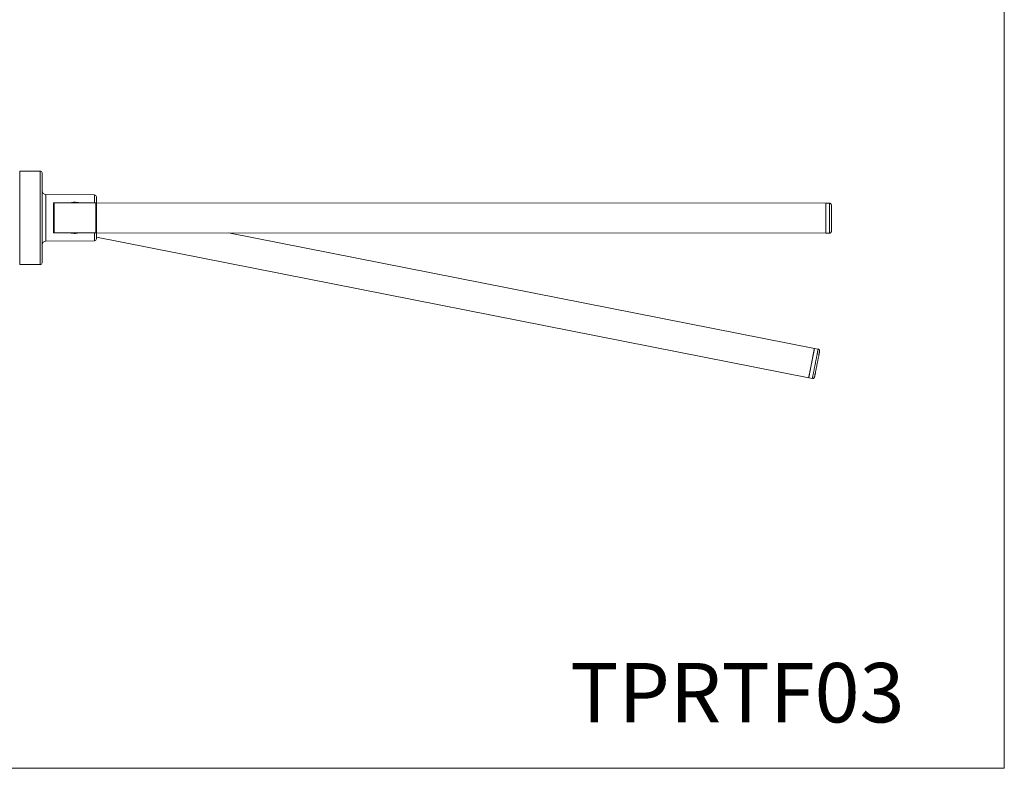
# Model space of a CAD drawing. Units: millimetres. Extents: x 0 to 80, y 0 to 40.
# Drawn here: x 53.7 to 80, y 0 to 20 of the extents above; entities that cross this region are included whole.
import ezdxf

# ---------------------------------------------------------------- set-up
doc = ezdxf.new("R2010")
doc.units = ezdxf.units.MM
doc.layers.add('1', color=179, linetype='Continuous')
doc.styles.add('SLDTEXTSTYLE0', font='TXT', dxfattribs={"width": 0.605})

msp = doc.modelspace()

# ---------------------------------------------------------------- linework, layer by layer
at = {"color": 3, "linetype": 'Continuous', "lineweight": 15}
for p, q in [((54.22641, 15.95693), (53.67641, 15.95693)), ((53.67641, 15.95693), (53.67641, 13.45693)), ((54.27641, 15.90693), (54.27641, 13.50693)), ((55.67684, 15.31986), (54.37555, 15.33108)), ((55.72641, 15.09411), (55.72641, 15.26986)), ((54.57621, 14.33224), (54.57661, 15.08224)), ((55.15162, 15.10693), (54.60162, 15.10722)), ((55.71162, 15.10663), (55.15162, 15.10693)), ((75.22662, 15.09621), (55.72662, 15.10662)), ((75.32662, 15.09615), (75.22662, 15.09621)), ((54.6012, 14.30722), (55.1512, 14.30693)), ((55.1512, 14.30693), (55.7112, 14.30663)), ((55.7262, 14.30662), (75.22619, 14.29621)), ((55.72641, 14.144), (55.72641, 14.30662)), ((74.92492, 11.2178), (59.261, 14.30474)), ((75.22619, 14.29621), (75.32619, 14.29615)), ((54.37555, 14.08279), (55.67684, 14.094)), ((55.72641, 14.18592), (74.77024, 10.4329)), ((53.67641, 13.45693), (54.22641, 13.45693)), ((75.02303, 11.19847), (74.92492, 11.2178)), ((74.77024, 10.4329), (74.86835, 10.41357))]:
    msp.add_line(p, q, dxfattribs=at)
at = {"color": 3, "linetype": 'Continuous', "lineweight": 0}
for p, q in [((54.22641, 15.95693), (54.22641, 13.45693)), ((54.37555, 15.33108), (54.37555, 14.08279)), ((55.67684, 15.31986), (55.67684, 15.10665)), ((54.60162, 15.10722), (54.6012, 14.30722)), ((55.67684, 14.30665), (55.67684, 14.094))]:
    msp.add_line(p, q, dxfattribs=at)
at = {"color": 3, "linetype": 'Continuous', "lineweight": 0, "flags": 128}
for points in [[(55.7112, 14.30663), (55.7112, 14.30718), (55.7112, 14.30882), (55.7112, 14.31156), (55.7112, 14.31537), (55.7112, 14.32026), (55.71121, 14.32621), (55.71121, 14.3332), (55.71122, 14.34121), (55.71122, 14.35023), (55.71123, 14.36022), (55.71123, 14.37116), (55.71124, 14.38303), (55.71124, 14.39577), (55.71125, 14.40937), (55.71126, 14.42379), (55.71127, 14.43898), (55.71128, 14.4549), (55.71129, 14.47152), (55.71129, 14.48878), (55.7113, 14.50663), (55.71131, 14.52504), (55.71132, 14.54394), (55.71133, 14.56328), (55.71134, 14.58303), (55.71136, 14.6031), (55.71137, 14.62347), (55.71138, 14.64406), (55.71139, 14.66482), (55.7114, 14.6857), (55.71141, 14.70663), (55.71142, 14.72757), (55.71143, 14.74844), (55.71144, 14.76921), (55.71146, 14.7898), (55.71147, 14.81016), (55.71148, 14.83024), (55.71149, 14.84998), (55.7115, 14.86933), (55.71151, 14.88823), (55.71152, 14.90663), (55.71153, 14.92449), (55.71154, 14.94175), (55.71155, 14.95836), (55.71155, 14.97428), (55.71156, 14.98947), (55.71157, 15.00389), (55.71158, 15.01749), (55.71158, 15.03024), (55.71159, 15.0421), (55.7116, 15.05304), (55.7116, 15.06303), (55.71161, 15.07205), (55.71161, 15.08006), (55.71161, 15.08705), (55.71162, 15.093), (55.71162, 15.09789), (55.71162, 15.10171), (55.71162, 15.10444), (55.71162, 15.10608), (55.71162, 15.10663)], [(75.32619, 14.29615), (75.32619, 14.29635), (75.32619, 14.29755), (75.3262, 14.29985), (75.3262, 14.30323), (75.3262, 14.30768), (75.3262, 14.31321), (75.32621, 14.31978), (75.32621, 14.32738), (75.32622, 14.336), (75.32622, 14.3456), (75.32623, 14.35616), (75.32623, 14.36766), (75.32624, 14.38005), (75.32625, 14.39331), (75.32625, 14.40741), (75.32626, 14.42229), (75.32627, 14.43792), (75.32628, 14.45426), (75.32629, 14.47127), (75.3263, 14.48889), (75.32631, 14.50708), (75.32632, 14.52579), (75.32633, 14.54496), (75.32634, 14.56455), (75.32635, 14.5845), (75.32636, 14.60475), (75.32637, 14.62526), (75.32638, 14.64596), (75.32639, 14.6668), (75.3264, 14.68771), (75.32641, 14.70866), (75.32643, 14.72956), (75.32644, 14.75038), (75.32645, 14.77104), (75.32646, 14.79151), (75.32647, 14.81171), (75.32648, 14.83159), (75.32649, 14.8511), (75.3265, 14.87019), (75.32651, 14.8888), (75.32652, 14.90688), (75.32653, 14.92439), (75.32654, 14.94127), (75.32655, 14.95747), (75.32656, 14.97297), (75.32656, 14.9877), (75.32657, 15.00163), (75.32658, 15.01473), (75.32659, 15.02695), (75.32659, 15.03827), (75.3266, 15.04865), (75.3266, 15.05806), (75.32661, 15.06648), (75.32661, 15.07388), (75.32661, 15.08025), (75.32662, 15.08557), (75.32662, 15.08982), (75.32662, 15.09299), (75.32662, 15.09507), (75.32662, 15.09606), (75.32662, 15.09615)], [(74.86835, 10.41357), (74.86839, 10.41379), (74.86864, 10.41503), (74.86909, 10.41733), (74.86976, 10.4207), (74.87063, 10.42513), (74.87171, 10.4306), (74.87299, 10.43711), (74.87447, 10.44462), (74.87614, 10.45312), (74.87801, 10.46259), (74.88006, 10.473), (74.88229, 10.48433), (74.8847, 10.49653), (74.88727, 10.50958), (74.89, 10.52345), (74.89289, 10.53809), (74.89592, 10.55347), (74.89909, 10.56954), (74.90238, 10.58625), (74.90579, 10.60357), (74.90932, 10.62144), (74.91294, 10.63982), (74.91665, 10.65866), (74.92044, 10.67789), (74.9243, 10.69748), (74.92822, 10.71737), (74.93219, 10.7375), (74.93619, 10.75782), (74.94022, 10.77827), (74.94427, 10.79879), (74.94832, 10.81934), (74.95236, 10.83985), (74.95638, 10.86027), (74.96038, 10.88053), (74.96433, 10.9006), (74.96823, 10.9204), (74.97207, 10.93989), (74.97584, 10.95902), (74.97953, 10.97772), (74.98312, 10.99595), (74.98661, 11.01367), (74.98999, 11.03081), (74.99325, 11.04734), (74.99638, 11.06321), (74.99936, 11.07837), (75.0022, 11.09278), (75.00489, 11.10641), (75.00741, 11.11922), (75.00977, 11.13117), (75.01195, 11.14222), (75.01394, 11.15236), (75.01575, 11.16154), (75.01737, 11.16975), (75.01879, 11.17697), (75.02001, 11.18316), (75.02103, 11.18833), (75.02184, 11.19244), (75.02245, 11.1955), (75.02284, 11.19749), (75.02302, 11.1984), (75.02303, 11.19847)]]:
    msp.add_lwpolyline(points, dxfattribs=at)
at = {"color": 3, "linetype": 'Continuous', "lineweight": 15, "flags": 128}
for points in [[(55.72656, 14.97993), (55.72656, 14.99484), (55.72657, 15.00896), (55.72658, 15.02225), (55.72659, 15.03468), (55.72659, 15.04621), (55.7266, 15.05681), (55.7266, 15.06644), (55.72661, 15.0751), (55.72661, 15.08274), (55.72662, 15.08935), (55.72662, 15.09491), (55.72662, 15.09941), (55.72662, 15.10283), (55.72662, 15.10516), (55.72662, 15.1064), (55.72662, 15.10662)], [(75.22619, 14.29621), (75.22619, 14.2964), (75.22619, 14.2976), (75.2262, 14.2999), (75.2262, 14.30328), (75.2262, 14.30774), (75.2262, 14.31326), (75.22621, 14.31983), (75.22621, 14.32744), (75.22622, 14.33605), (75.22622, 14.34565), (75.22623, 14.35622), (75.22623, 14.36771), (75.22624, 14.38011), (75.22625, 14.39337), (75.22625, 14.40746), (75.22626, 14.42234), (75.22627, 14.43798), (75.22628, 14.45432), (75.22629, 14.47132), (75.2263, 14.48894), (75.22631, 14.50713), (75.22632, 14.52584), (75.22633, 14.54501), (75.22634, 14.5646), (75.22635, 14.58455), (75.22636, 14.60481), (75.22637, 14.62531), (75.22638, 14.64601), (75.22639, 14.66685), (75.2264, 14.68777), (75.22642, 14.70871), (75.22643, 14.72962), (75.22644, 14.75043), (75.22645, 14.7711), (75.22646, 14.79156), (75.22647, 14.81176), (75.22648, 14.83164), (75.22649, 14.85116), (75.2265, 14.87024), (75.22651, 14.88885), (75.22652, 14.90694), (75.22653, 14.92444), (75.22654, 14.94132), (75.22655, 14.95753), (75.22656, 14.97302), (75.22656, 14.98775), (75.22657, 15.00168), (75.22658, 15.01478), (75.22659, 15.027), (75.22659, 15.03832), (75.2266, 15.0487), (75.2266, 15.05811), (75.22661, 15.06653), (75.22661, 15.07394), (75.22661, 15.08031), (75.22662, 15.08562), (75.22662, 15.08987), (75.22662, 15.09304), (75.22662, 15.09513), (75.22662, 15.09612), (75.22662, 15.09621)], [(75.22655, 14.96951), (75.22656, 14.98442), (75.22657, 14.99854), (75.22658, 15.01184), (75.22658, 15.02426), (75.22659, 15.03579), (75.2266, 15.04639), (75.2266, 15.05603), (75.2266, 15.06468), (75.22661, 15.07232), (75.22661, 15.07893), (75.22661, 15.08449), (75.22662, 15.08899), (75.22662, 15.09241), (75.22662, 15.09474), (75.22662, 15.09599), (75.22662, 15.09621)], [(75.37622, 14.34613), (75.37622, 14.34622), (75.37622, 14.34722), (75.37622, 14.34929), (75.37622, 14.35244), (75.37623, 14.35665), (75.37623, 14.3619), (75.37623, 14.36819), (75.37624, 14.3755), (75.37624, 14.38379), (75.37625, 14.39306), (75.37625, 14.40325), (75.37626, 14.41436), (75.37626, 14.42633), (75.37627, 14.43914), (75.37628, 14.45274), (75.37629, 14.46709), (75.37629, 14.48216), (75.3763, 14.49788), (75.37631, 14.51422), (75.37632, 14.53111), (75.37633, 14.54852), (75.37634, 14.56639), (75.37635, 14.58465), (75.37636, 14.60326), (75.37637, 14.62216), (75.37638, 14.64129), (75.37639, 14.66058), (75.3764, 14.67999), (75.37641, 14.69945), (75.37642, 14.71889), (75.37643, 14.73827), (75.37644, 14.75751), (75.37645, 14.77656), (75.37646, 14.79537), (75.37647, 14.81387), (75.37648, 14.83201), (75.37649, 14.84972), (75.3765, 14.86696), (75.37651, 14.88367), (75.37652, 14.89981), (75.37653, 14.91531), (75.37653, 14.93014), (75.37654, 14.94424), (75.37655, 14.95758), (75.37655, 14.9701), (75.37656, 14.98178), (75.37657, 14.99258), (75.37657, 15.00246), (75.37658, 15.0114), (75.37658, 15.01936), (75.37658, 15.02632), (75.37659, 15.03226), (75.37659, 15.03716), (75.37659, 15.04101), (75.37659, 15.04379), (75.3766, 15.0455), (75.3766, 15.04612), (75.3766, 15.04613)], [(55.7262, 14.30662), (55.7262, 14.3067), (55.7262, 14.30765), (55.7262, 14.30969), (55.7262, 14.31282), (55.7262, 14.31703), (55.72621, 14.32231), (55.72621, 14.32864), (55.72621, 14.33601), (55.72622, 14.34439), (55.72622, 14.35377), (55.72623, 14.36411), (55.72623, 14.3754), (55.72624, 14.38759), (55.72625, 14.40065), (55.72625, 14.41455), (55.72626, 14.42926), (55.72627, 14.44472), (55.72628, 14.4609), (55.72629, 14.47776), (55.7263, 14.49524), (55.72631, 14.5133), (55.72632, 14.5319), (55.72633, 14.55097), (55.72634, 14.57047), (55.72635, 14.59034), (55.72636, 14.61053), (55.72637, 14.63098), (55.72638, 14.65164), (55.72639, 14.67245), (55.7264, 14.69335), (55.72641, 14.7143), (55.72643, 14.73522), (55.72644, 14.75606), (55.72645, 14.77676), (55.72646, 14.79728), (55.72647, 14.81754), (55.72648, 14.8375), (55.72649, 14.85711), (55.7265, 14.8763), (55.72651, 14.89502), (55.72652, 14.91323), (55.72653, 14.93087), (55.72654, 14.9479), (55.72655, 14.96427), (55.72656, 14.97993)], [(75.22619, 14.29621), (75.22619, 14.29628), (75.22619, 14.29723), (75.2262, 14.29927), (75.2262, 14.3024), (75.2262, 14.30661), (75.2262, 14.31189), (75.22621, 14.31823), (75.22621, 14.32559), (75.22621, 14.33398), (75.22622, 14.34335), (75.22622, 14.3537), (75.22623, 14.36498), (75.22624, 14.37717), (75.22624, 14.39023), (75.22625, 14.40414), (75.22626, 14.41884), (75.22627, 14.43431), (75.22628, 14.45049), (75.22629, 14.46734), (75.22629, 14.48483), (75.22631, 14.50289), (75.22631, 14.52148), (75.22632, 14.54055), (75.22633, 14.56005), (75.22635, 14.57992), (75.22636, 14.60011), (75.22637, 14.62056), (75.22638, 14.64122), (75.22639, 14.66203), (75.2264, 14.68294), (75.22641, 14.70388), (75.22642, 14.7248), (75.22643, 14.74564), (75.22645, 14.76635), (75.22646, 14.78686), (75.22647, 14.80713), (75.22648, 14.82709), (75.22649, 14.84669), (75.2265, 14.86588), (75.22651, 14.88461), (75.22652, 14.90281), (75.22653, 14.92046), (75.22654, 14.93748), (75.22655, 14.95385), (75.22655, 14.96951)], [(74.77024, 10.4329), (74.77028, 10.43313), (74.77052, 10.43436), (74.77098, 10.43667), (74.77164, 10.44004), (74.77252, 10.44447), (74.77359, 10.44994), (74.77487, 10.45644), (74.77636, 10.46395), (74.77803, 10.47246), (74.7799, 10.48193), (74.78195, 10.49234), (74.78418, 10.50366), (74.78659, 10.51587), (74.78916, 10.52892), (74.79189, 10.54279), (74.79478, 10.55743), (74.79781, 10.5728), (74.80097, 10.58887), (74.80427, 10.60559), (74.80768, 10.6229), (74.8112, 10.64078), (74.81482, 10.65916), (74.81854, 10.67799), (74.82233, 10.69723), (74.82619, 10.71682), (74.83011, 10.73671), (74.83408, 10.75684), (74.83808, 10.77715), (74.84211, 10.7976), (74.84615, 10.81813), (74.8502, 10.83867), (74.85425, 10.85918), (74.85827, 10.8796), (74.86226, 10.89987), (74.86622, 10.91993), (74.87012, 10.93974), (74.87396, 10.95923), (74.87773, 10.97835), (74.88141, 10.99706), (74.88501, 11.01529), (74.8885, 11.033), (74.89188, 11.05015), (74.89514, 11.06668), (74.89826, 11.08254), (74.90125, 11.0977), (74.90409, 11.11212), (74.90678, 11.12575), (74.9093, 11.13855), (74.91166, 11.1505), (74.91383, 11.16156), (74.91583, 11.17169), (74.91764, 11.18088), (74.91926, 11.18909), (74.92068, 11.1963), (74.9219, 11.2025), (74.92292, 11.20766), (74.92373, 11.21178), (74.92433, 11.21483), (74.92472, 11.21682), (74.92491, 11.21774), (74.92492, 11.2178)], [(74.89061, 11.04374), (74.89392, 11.0605), (74.8971, 11.07663), (74.90014, 11.09206), (74.90303, 11.10676), (74.90578, 11.12069), (74.90837, 11.13381), (74.91078, 11.14609), (74.91303, 11.15748), (74.9151, 11.16797), (74.91698, 11.17752), (74.91867, 11.1861), (74.92017, 11.19369), (74.92146, 11.20028), (74.92256, 11.20583), (74.92345, 11.21035), (74.92413, 11.2138), (74.9246, 11.2162), (74.92486, 11.21752), (74.92492, 11.2178)], [(74.92707, 10.45295), (74.9271, 10.45307), (74.9273, 10.4541), (74.92771, 10.45619), (74.92833, 10.45932), (74.92915, 10.4635), (74.93018, 10.46871), (74.9314, 10.47493), (74.93283, 10.48214), (74.93444, 10.49033), (74.93624, 10.49946), (74.93822, 10.50951), (74.94037, 10.52045), (74.9427, 10.53223), (74.94518, 10.54484), (74.94782, 10.55822), (74.9506, 10.57234), (74.95352, 10.58715), (74.95657, 10.60261), (74.95973, 10.61866), (74.963, 10.63527), (74.96637, 10.65237), (74.96983, 10.66992), (74.97337, 10.68786), (74.97697, 10.70613), (74.98062, 10.72469), (74.98432, 10.74346), (74.98806, 10.7624), (74.99181, 10.78144), (74.99557, 10.80053), (74.99933, 10.81961), (75.00308, 10.83861), (75.00679, 10.85748), (75.01048, 10.87617), (75.01411, 10.89461), (75.01768, 10.91274), (75.02119, 10.93052), (75.02461, 10.94788), (75.02794, 10.96477), (75.03116, 10.98114), (75.03428, 10.99694), (75.03727, 11.01212), (75.04013, 11.02663), (75.04285, 11.04043), (75.04542, 11.05348), (75.04783, 11.06573), (75.05009, 11.07715), (75.05216, 11.0877), (75.05407, 11.09735), (75.05579, 11.10607), (75.05731, 11.11383), (75.05865, 11.12062), (75.05979, 11.1264), (75.06073, 11.13115), (75.06146, 11.13488), (75.06199, 11.13756), (75.06231, 11.13918), (75.06242, 11.13974), (75.06242, 11.13974)], [(74.77024, 10.4329), (74.77024, 10.43294), (74.77041, 10.43377), (74.77078, 10.43567), (74.77137, 10.43864), (74.77216, 10.44267), (74.77316, 10.44775), (74.77437, 10.45386), (74.77577, 10.461), (74.77737, 10.46913), (74.77917, 10.47823), (74.78115, 10.48829), (74.78332, 10.49928), (74.78566, 10.51115), (74.78817, 10.52389), (74.79084, 10.53745), (74.79367, 10.55181), (74.79664, 10.56691), (74.79976, 10.58272), (74.80301, 10.5992), (74.80638, 10.61629), (74.80986, 10.63396), (74.81344, 10.65215), (74.81712, 10.67082), (74.82089, 10.68991), (74.82472, 10.70938), (74.82862, 10.72916), (74.83257, 10.7492), (74.83656, 10.76946), (74.84058, 10.78986), (74.84462, 10.81037), (74.84867, 10.83091), (74.85272, 10.85144), (74.85675, 10.8719), (74.86076, 10.89223), (74.86473, 10.91238), (74.86865, 10.93229), (74.87252, 10.9519), (74.87631, 10.97117), (74.88003, 10.99004), (74.88366, 11.00846), (74.88719, 11.02637), (74.89061, 11.04374)]]:
    msp.add_lwpolyline(points, dxfattribs=at)
at = {"color": 3, "linetype": 'Continuous', "lineweight": 15}
for centre, radius, start, end in [((54.22641, 15.90693), 0.05, 0, 90), ((54.37641, 15.43107), 0.1, 180, 269.506083), ((55.67641, 15.26986), 0.05, 0, 89.506083), ((54.60161, 15.08222), 0.025, 89.969392, 179.969392), ((55.15141, 14.70693), 0.4125, 75.828282, 104.110503), ((55.71162, 15.09163), 0.015, 359.969392, 89.969392), ((54.60121, 14.33222), 0.025, 179.969392, 269.969392), ((55.15141, 14.70693), 0.4125, 255.828282, 270), ((55.15141, 14.70693), 0.4125, 270, 284.110503), ((55.71121, 14.32163), 0.015, 269.969392, 359.969392), ((54.37641, 13.98279), 0.1, 90.493917, 180), ((55.67641, 14.144), 0.05, 270.493917, 0), ((54.22641, 13.50693), 0.05, 270, 0)]:
    msp.add_arc(centre, radius, start, end, dxfattribs=at)
for points, knots in [([(55.26079, 15.10687), (55.25722, 15.10789), (55.24503, 15.11137), (55.22349, 15.11561), (55.19641, 15.11954), (55.16897, 15.12162), (55.14138, 15.12184), (55.11383, 15.12026), (55.0866, 15.11687), (55.06267, 15.11252), (55.04819, 15.10858), (55.04235, 15.10699)], [0, 0, 0, 0, 0.05105028, 0.17469326, 0.29826831, 0.42140466, 0.54488579, 0.66883622, 0.7928348, 0.91638198, 1, 1, 1, 1]), ([(75.3766, 15.04613), (75.37636, 15.04979), (75.3759, 15.05712), (75.37218, 15.06759), (75.36645, 15.07703), (75.35862, 15.08511), (75.34904, 15.09129), (75.33814, 15.09538), (75.33046, 15.0959), (75.32662, 15.09615)], [0, 0, 0, 0, 0.14004412, 0.27993292, 0.42001852, 0.56017134, 0.70672314, 0.85345474, 1, 1, 1, 1]), ([(55.04214, 14.30699), (55.04562, 14.30597), (55.0575, 14.30248), (55.0786, 14.29838), (55.10513, 14.29448), (55.13205, 14.29236), (55.15911, 14.29196), (55.18614, 14.29335), (55.21295, 14.29652), (55.23793, 14.30092), (55.25362, 14.30501), (55.26073, 14.30687)], [0, 0, 0, 0, 0.0503036, 0.17131686, 0.29274568, 0.41412277, 0.53506492, 0.65613104, 0.77762618, 0.8991789, 1, 1, 1, 1]), ([(75.32619, 14.29615), (75.32986, 14.29638), (75.33719, 14.29685), (75.34765, 14.30057), (75.35709, 14.3063), (75.36518, 14.31413), (75.37136, 14.32371), (75.37544, 14.33461), (75.37596, 14.34229), (75.37622, 14.34613)], [0, 0, 0, 0, 0.13992103, 0.27996697, 0.41988476, 0.56011545, 0.70675785, 0.85330929, 1, 1, 1, 1]), ([(75.06242, 11.13974), (75.0629, 11.14339), (75.06386, 11.15067), (75.06223, 11.16165), (75.05842, 11.17202), (75.05229, 11.18146), (75.04409, 11.18937), (75.03418, 11.19549), (75.02675, 11.19748), (75.02303, 11.19847)], [0, 0, 0, 0, 0.140048527, 0.279932529, 0.420029363, 0.560186392, 0.706725602, 0.853449999, 1, 1, 1, 1]), ([(74.86835, 10.41357), (74.87199, 10.41309), (74.87927, 10.41213), (74.89025, 10.41376), (74.90062, 10.41757), (74.91006, 10.42368), (74.91797, 10.43189), (74.92409, 10.4418), (74.92608, 10.44924), (74.92707, 10.45295)], [0, 0, 0, 0, 0.13990947, 0.27995594, 0.41988484, 0.56012012, 0.70675821, 0.85330718, 1, 1, 1, 1])]:
    msp.add_open_spline(points, degree=3, knots=knots, dxfattribs=at)
at = {"layer": '1', "color": 3, "lineweight": 0}
for p in [(80, 40), (0, 0)]:
    msp.add_line(p, (80, 0), dxfattribs=at)

# ---------------------------------------------------------------- texts
at = {"layer": '1', "color": 3, "insert": (68.39145, 2.81349), "char_height": 1.5875, "attachment_point": 1, "style": 'SLDTEXTSTYLE0'}
msp.add_mtext('TPRTF03', dxfattribs=at)

doc.saveas('drawing.dxf')
